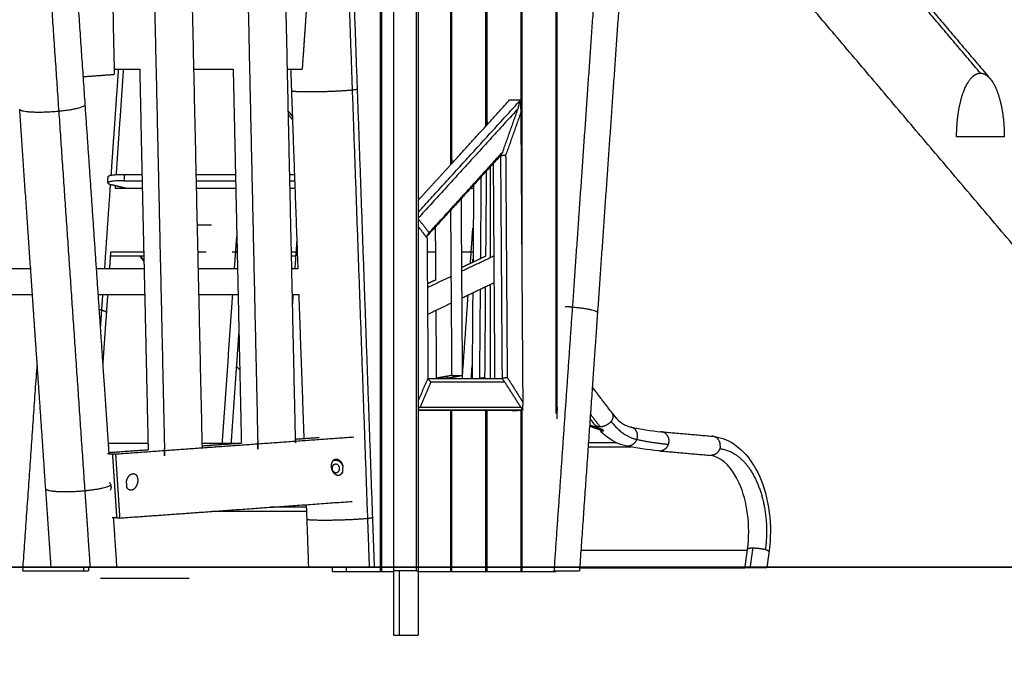
# Model space of a CAD drawing. Units: centimetres. Extents: x 464 to 2781, y 181 to 2061.
# Drawn here: x 2259 to 2412, y 1549 to 1650 of the extents above; entities that cross this region are included whole.
import ezdxf

# ---------------------------------------------------------------- set-up
doc = ezdxf.new("R2010")
doc.units = ezdxf.units.CM
for name, color, linetype, true_color in [('Make2D$Sichtbar$Kurven', 7, 'Continuous', 0x000000), ('Make2D$Sichtbar$Tangenten', 7, 'Continuous', 0x000000), ('Standard', 7, 'Continuous', 0x000000)]:
    doc.layers.add(name, color=color, linetype=linetype, true_color=true_color)
doc.styles.add('Arial Standard', font='txt')
doc.dimstyles.new('Spiel-Bau Datenblätter', dxfattribs={"dimscale": 20, "dimtxt": 0.25, "dimasz": 0.25, "dimexe": 0, "dimexo": 0, "dimgap": 1, "dimtad": 0, "dimtih": 1, "dimtoh": 1, "dimdec": 0, "dimlfac": 1, "dimzin": 1, "dimdsep": 46, "dimtxsty": 'Arial Standard', "dimcen": 3, "dimdle": 2.77556e-17, "dimadec": 0, "dimazin": 1, "dimtfac": 1, "dimtdec": 4, "dimtix": 1, "dimtofl": 0, "dimtmove": 1, "dimatfit": 3, "dimldrblk": 'DOT', "dimfxl": 1, "dimtolj": 1, "dimtzin": 1, "dimarcsym": 0})

# ---------------------------------------------------------------- blocks, each defined once
blk = doc.blocks.new('*D4')
at = {"layer": 'Defpoints', "color": 0}
for p in [(2171.43, 2058.73), (2627.45, 1564.86), (2711.76, 1564.86)]:
    blk.add_point(p, dxfattribs=at)
at = {"layer": 'Standard', "color": 0, "lineweight": -2}
for p, q in [((2171.43, 2058.73), (2711.76, 2058.73)), ((2711.76, 2033.73), (2711.76, 1924.56)), ((2711.76, 1589.86), (2711.76, 1699.04)), ((2627.45, 1564.86), (2711.76, 1564.86))]:
    blk.add_line(p, q, dxfattribs=at)
at = {"layer": 'Standard', "color": 0}
for points in [[(2715.93, 2033.73), (2707.59, 2033.73), (2711.76, 2058.73)], [(2707.59, 1589.86), (2715.93, 1589.86), (2711.76, 1564.86)]]:
    blk.add_solid(points, dxfattribs=at)
at = {"layer": 'Standard', "color": 0, "insert": (2711.76, 1811.8), "char_height": 25, "attachment_point": 5, "style": 'Arial Standard'}
blk.add_mtext('\\A1;494 cm', dxfattribs=at)
blk = doc.blocks.new('*D6')
at = {"layer": 'Defpoints', "color": 0}
for p in [(991.01, 1764.61), (1664, 1564.86), (2669.01, 1564.86)]:
    blk.add_point(p, dxfattribs=at)
at = {"layer": 'Standard', "color": 0, "lineweight": -2}
for p, q in [((2669.01, 1789.61), (2669.01, 1814.61)), ((991.01, 1764.61), (2669.01, 1764.61)), ((1664, 1564.86), (2669.01, 1564.86)), ((2669.01, 1539.86), (2669.01, 1514.86))]:
    blk.add_line(p, q, dxfattribs=at)
at = {"layer": 'Standard', "color": 0}
for points in [[(2664.85, 1789.61), (2673.18, 1789.61), (2669.01, 1764.61)], [(2673.18, 1539.86), (2664.85, 1539.86), (2669.01, 1564.86)]]:
    blk.add_solid(points, dxfattribs=at)
at = {"layer": 'Standard', "color": 0, "insert": (2669.01, 1359.28), "char_height": 25, "attachment_point": 5, "rotation": 90, "style": 'Arial Standard'}
blk.add_mtext('\\A1;200 cm', dxfattribs=at)

msp = doc.modelspace()

# ---------------------------------------------------------------- linework, layer by layer
at = {"layer": 'Make2D$Sichtbar$Kurven'}
for points, degree, knots in [([(2314.64, 1564.15), (2314.64, 1700.4), (2314.64, 1836.66), (2314.64, 1836.78), (2314.64, 1836.91)], 2, [0, 0, 0, 66.624021, 66.624021, 66.685893, 66.685893, 66.685893]), ([(2314.8, 1564.15), (2314.8, 1700.38), (2314.8, 1836.61), (2314.8, 1836.62), (2314.8, 1836.64)], 2, [0, 0, 0, 66.613713, 66.613713, 66.618994, 66.618994, 66.618994]), ([(2291.78, 1755.91), (2293.66, 1670.02), (2295.54, 1584.12), (2295.54, 1584.07), (2295.54, 1584.02)], 2, [-165.955661, -165.955661, -165.955661, -99.600932, -99.600932, -99.562258, -99.562258, -99.562258]), ([(2277.22, 1754.87), (2279.14, 1668.98), (2281.05, 1583.08), (2281.05, 1583.03), (2281.05, 1582.98)], 2, [-117.656236, -117.656236, -117.656236, -18.973225, -18.973225, -18.915708, -18.915708, -18.915708]), ([(2331.01, 1633.44), (2331.01, 1633.68), (2331.01, 1633.92), (2331.01, 1672.12), (2331.01, 1710.31), (2331.01, 1715.36), (2331.01, 1720.41)], 2, [16.940043, 16.940043, 16.940043, 17.057085, 17.057085, 35.734629, 35.734629, 38.203546, 38.203546, 38.203546]), ([(2331.17, 1633.62), (2331.17, 1633.85), (2331.17, 1634.09), (2331.17, 1672.18), (2331.17, 1710.27), (2331.17, 1715.32), (2331.17, 1720.37)], 2, [16.983298, 16.983298, 16.983298, 17.099433, 17.099433, 35.724321, 35.724321, 38.193237, 38.193237, 38.193237]), ([(2336.47, 1634.76), (2336.47, 1671.81), (2336.47, 1708.87), (2336.47, 1713.91), (2336.47, 1718.96)], 2, [17.263375, 17.263375, 17.263375, 35.380714, 35.380714, 37.849631, 37.849631, 37.849631]), ([(2336.63, 1613.16), (2336.63, 1660.99), (2336.63, 1708.82), (2336.63, 1713.87), (2336.63, 1718.92)], 2, [11.982906, 11.982906, 11.982906, 35.370406, 35.370406, 37.839322, 37.839322, 37.839322]), ([(2325.56, 1627.45), (2325.56, 1627.71), (2325.56, 1627.97), (2325.56, 1664.9), (2325.56, 1701.82)], 2, [15.475046, 15.475046, 15.475046, 15.603125, 15.603125, 33.658067, 33.658067, 33.658067]), ([(2325.72, 1627.63), (2325.72, 1627.89), (2325.72, 1628.15), (2325.72, 1664.98), (2325.72, 1701.82)], 2, [15.518648, 15.518648, 15.518648, 15.645474, 15.645474, 33.657864, 33.657864, 33.657864]), ([(2342.09, 1587.89), (2342.09, 1588.79), (2342.09, 1589.69), (2342.09, 1644.08), (2342.09, 1698.47)], 2, [5.804402, 5.804402, 5.804402, 6.243683, 6.243683, 32.839788, 32.839788, 32.839788]), ([(2301.42, 1584.44), (2301.42, 1584.49), (2301.42, 1584.54), (2300.64, 1619.89), (2299.87, 1655.25)], 2, [99.55039, 99.55039, 99.55039, 99.589064, 99.589064, 126.898285, 126.898285, 126.898285]), ([(2404.15, 1631.75), (2404.15, 1633.3), (2404.26, 1634.86), (2404.49, 1636.33), (2405.15, 1638.96), (2406.14, 1640.73), (2406.69, 1641.34), (2407.27, 1641.65), (2407.86, 1641.65)], 5, [4.712389, 4.712389, 4.712389, 4.712389, 4.712389, 4.712389, 5.497787, 5.497787, 5.497787, 6.283185, 6.283185, 6.283185, 6.283185, 6.283185, 6.283185]), ([(2409.35, 1640.8), (2409.61, 1640.51), (2409.85, 1640.15), (2410.07, 1639.73), (2410.73, 1638.27), (2411.22, 1636.33), (2411.45, 1634.86), (2411.56, 1633.3), (2411.56, 1631.75)], 5, [0.416055, 0.416055, 0.416055, 0.416055, 0.416055, 0.416055, 0.785398, 0.785398, 0.785398, 1.570796, 1.570796, 1.570796, 1.570796, 1.570796, 1.570796]), ([(2350.66, 1588.71), (2351.5, 1587.6), (2352.37, 1586.99), (2353.16, 1586.72), (2353.29, 1586.67), (2353.41, 1586.64), (2353.53, 1586.61)], 3, [0, 0, 0, 0, 6.243311, 6.243311, 6.243311, 7.256583, 7.256583, 7.256583, 7.256583]), ([(2348.9, 1585.86), (2348.9, 1585.87), (2348.89, 1585.87), (2348.87, 1585.9), (2348.86, 1585.92), (2348.88, 1585.95), (2348.89, 1585.96), (2348.91, 1585.98), (2348.93, 1585.99), (2348.99, 1586.01), (2349.04, 1586.01), (2349.11, 1586.02), (2349.14, 1586.02), (2349.2, 1586.03), (2349.23, 1586.03), (2349.27, 1586.03)], 3, [0.8080701, 0.8080701, 0.8080701, 0.8080701, 0.8224648, 0.8224648, 0.879598, 0.879598, 0.9083522, 0.9083522, 0.9371064, 0.9371064, 0.9700423, 0.9700423, 0.9850212, 0.9850212, 0.9999975, 0.9999975, 0.9999975, 0.9999975]), ([(2352.73, 1583.71), (2352.46, 1583.77), (2352.19, 1583.84), (2351.93, 1583.93), (2350.82, 1584.32), (2349.79, 1584.99), (2348.87, 1585.89)], 3, [0, 0, 0, 0, 1.249002, 1.249002, 1.249002, 6.622941, 6.622941, 6.622941, 6.622941]), ([(2286.93, 1583.4), (2286.93, 1583.45), (2286.93, 1583.5), (2286.93, 1583.79), (2286.92, 1584.08)], 2, [18.9044711, 18.9044711, 18.9044711, 18.9619877, 18.9619877, 19.2897865, 19.2897865, 19.2897865]), ([(2366.17, 1585.2), (2366.72, 1585.15), (2367.28, 1585.03), (2367.81, 1584.84), (2370.17, 1584.03), (2372.17, 1581.93), (2373.5, 1578.99), (2374.24, 1577.34), (2374.77, 1575.43), (2375.03, 1573.36), (2375.29, 1571.35), (2375.28, 1569.27), (2375, 1567.26)], 3, [0, 0, 0, 0, 2.557051, 2.557051, 2.557051, 14.128389, 14.128389, 14.128389, 20.4964, 20.4964, 20.4964, 26.715277, 26.715277, 26.715277, 26.715277]), ([(2308.44, 1579.24), (2308.31, 1579.14), (2308.17, 1579.08), (2308, 1579.07), (2307.59, 1579.18), (2307.23, 1579.59), (2307.06, 1579.93), (2306.94, 1580.53), (2307.05, 1581.06), (2307.13, 1581.25), (2307.23, 1581.4), (2307.36, 1581.5)], 5, [0.88686, 0.88686, 0.88686, 0.88686, 0.88686, 0.88686, 1.767301, 1.767301, 1.767301, 3.141593, 3.141593, 3.141593, 4.028452, 4.028452, 4.028452, 4.028452, 4.028452, 4.028452]), ([(2307.36, 1581.5), (2307.43, 1581.56), (2307.51, 1581.6), (2307.59, 1581.63), (2307.91, 1581.68), (2308.26, 1581.51), (2308.49, 1581.27), (2308.66, 1580.95), (2308.75, 1580.6)], 5, [4.028452, 4.028452, 4.028452, 4.028452, 4.028452, 4.028452, 4.515884, 4.515884, 4.515884, 5.890175, 5.890175, 5.890175, 5.890175, 5.890175, 5.890175]), ([(2371.66, 1567.62), (2372.16, 1571.3), (2371.62, 1575.09), (2370.37, 1577.88), (2369.26, 1580.33), (2367.81, 1581.64), (2366.58, 1582.06), (2366.37, 1582.14), (2366.16, 1582.19), (2365.95, 1582.21)], 3, [0, 0, 0, 0, 11.521451, 11.521451, 11.521451, 21.383415, 21.383415, 21.383415, 23.116143, 23.116143, 23.116143, 23.116143]), ([(2276.08, 1579.37), (2276.08, 1579.37), (2276.09, 1579.37), (2276.09, 1579.37), (2276.34, 1579.41), (2276.58, 1579.33), (2276.76, 1579.12), (2276.97, 1578.51), (2276.85, 1577.76), (2276.7, 1577.4), (2276.43, 1577.05), (2276.13, 1576.87), (2276.06, 1576.84), (2275.99, 1576.81), (2275.92, 1576.8)], 5, [1.749856, 1.749856, 1.749856, 1.749856, 1.749856, 1.749856, 1.767301, 1.767301, 1.767301, 3.141593, 3.141593, 3.141593, 4.515884, 4.515884, 4.515884, 4.891443, 4.891443, 4.891443, 4.891443, 4.891443, 4.891443]), ([(2272.51, 1577.98), (2272.53, 1577.96), (2272.55, 1577.94), (2272.6, 1577.87), (2272.63, 1577.82), (2272.67, 1577.69), (2272.69, 1577.62), (2272.72, 1577.51), (2272.73, 1577.46), (2272.73, 1577.41)], 3, [0.8295356, 0.8295356, 0.8295356, 0.8295356, 0.8560493, 0.8560493, 0.909617, 0.909617, 0.9634574, 0.9634574, 1, 1, 1, 1]), ([(2272.73, 1577.41), (2272.74, 1577.34), (2272.74, 1577.26), (2272.73, 1577.13), (2272.72, 1577.07), (2272.69, 1576.96), (2272.67, 1576.91), (2272.63, 1576.85), (2272.61, 1576.83), (2272.59, 1576.82)], 3, [0, 0, 0, 0, 0.0533304, 0.0533304, 0.106652, 0.106652, 0.1602253, 0.1602253, 0.1884736, 0.1884736, 0.1884736, 0.1884736]), ([(2746.57, 1564.86), (2746.57, 1564.86), (2695.99, 1564.86), (2573.02, 1564.86), (2456.14, 1564.86), (2314.51, 1564.86), (2192.88, 1564.86), (2094.8, 1564.86), (1915.8, 1564.86), (1679.28, 1564.86), (1584.34, 1564.86), (1574.26, 1564.86), (1574.15, 1564.86)], 3, [1368.686637, 1368.686637, 1368.686637, 1368.686637, 1583.124746, 1718.180286, 1772.180286, 1934.180286, 2122.66936, 2224.359015, 2374.017955, 2613.995976, 2967.911216, 3055.918218, 3055.918218, 3055.918218, 3055.918218]), ([(2372.04, 1564.73), (2371.61, 1564.73), (2371.34, 1564.73), (2371.27, 1564.73), (2371.26, 1564.73), (2371.26, 1564.73), (2371.26, 1564.73)], 3, [0, 0, 0, 0, 1.51566, 1.51566, 1.51566, 1.749427, 1.749427, 1.749427, 1.749427]), ([(2374.65, 1564.73), (2374.65, 1564.73), (2374.56, 1564.73), (2374.38, 1564.73), (2374.14, 1564.73), (2373.77, 1564.73), (2372.89, 1564.73), (2372.42, 1564.73), (2372.04, 1564.73)], 3, [1.741644, 1.741644, 1.741644, 1.741644, 2.751261, 2.751261, 2.751261, 4.123696, 4.123696, 5.502522, 5.502522, 5.502522, 5.502522])]:
    msp.add_open_spline(points, degree=degree, knots=knots, dxfattribs=at)
for points, degree in [([(2316.69, 1564.25), (2316.69, 1696.75), (2316.69, 1829.25)], 2), ([(2320.49, 1829.25), (2320.49, 1696.75), (2320.49, 1564.25)], 2), ([(2273.3, 1641.46), (2272.22, 1689.72), (2271.15, 1737.98)], 2), ([(2308.61, 1705.77), (2309.8, 1672.46), (2310.99, 1639.16)], 2), ([(2341.93, 1588.75), (2341.93, 1643.71), (2341.93, 1698.66)], 2), ([(2264.63, 1695.73), (2266.66, 1666.23), (2268.68, 1636.72)], 2), ([(2451.68, 1569.25), (2402.8, 1626.88), (2353.93, 1684.52)], 2), ([(2286.92, 1584.08), (2285.91, 1629.37), (2284.9, 1674.66)], 2), ([(2393.71, 1659.25), (2401.53, 1650.02), (2409.35, 1640.8)], 2), ([(2351.8, 1654), (2350.07, 1629.21), (2348.34, 1604.43)], 2), ([(2303.13, 1652.25), (2302.79, 1647.25), (2302.44, 1642.25)], 2), ([(2273.28, 1642.25), (2275.24, 1642.25), (2277.19, 1642.25)], 2), ([(2274.65, 1642.25), (2274.08, 1634.05), (2273.51, 1625.86)], 2), ([(2277.19, 1642.25), (2277.52, 1627.31), (2277.85, 1612.38)], 2), ([(2285.62, 1642.25), (2288.67, 1642.25), (2291.72, 1642.25)], 2), ([(2291.72, 1642.25), (2292.23, 1618.91), (2292.74, 1595.57)], 2), ([(2300.16, 1642.25), (2301.3, 1642.25), (2302.44, 1642.25)], 2), ([(2300.83, 1638.87), (2300.77, 1640.56), (2300.71, 1642.25)], 2), ([(2268.39, 1641.09), (2270.84, 1641.28), (2273.3, 1641.46)], 2), ([(2407.86, 1641.65), (2408.16, 1641.65), (2408.47, 1641.56), (2408.78, 1641.39), (2409.07, 1641.13), (2409.35, 1640.8)], 5), ([(2300.83, 1638.86), (2300.83, 1638.87), (2300.83, 1638.87)], 2), ([(2301.82, 1611.25), (2301.32, 1625.06), (2300.83, 1638.86)], 2), ([(2310.99, 1639.16), (2312.17, 1605.85), (2313.36, 1572.55)], 2), ([(2310.99, 1639.16), (2310.99, 1639.16), (2310.99, 1639.16)], 2), ([(2320.5, 1620.03), (2328.41, 1628.71), (2336.32, 1637.39)], 2), ([(2325.72, 1627.62), (2330.2, 1632.55), (2334.69, 1637.47)], 2), ([(2334.69, 1637.47), (2335.5, 1637.48), (2336.32, 1637.49)], 2), ([(2336.01, 1636.14), (2336.16, 1636.77), (2336.32, 1637.39)], 2), ([(2336.32, 1637.39), (2336.32, 1637.44), (2336.32, 1637.49)], 2), ([(2336.32, 1637.49), (2336.36, 1637.39), (2336.41, 1637.29)], 2), ([(2260.25, 1611.25), (2259.39, 1623.64), (2258.54, 1636.03)], 2), ([(2268.68, 1636.72), (2270.07, 1616.54), (2271.45, 1596.36)], 2), ([(2336.01, 1636.14), (2328.25, 1627.62), (2320.49, 1619.11)], 2), ([(2333.61, 1629.38), (2334.81, 1632.76), (2336.01, 1636.14)], 2), ([(2336.47, 1635.64), (2336.44, 1636.47), (2336.41, 1637.29)], 2), ([(2336.47, 1635.64), (2335.27, 1632.26), (2334.07, 1628.88)], 2), ([(2336.78, 1590.43), (2336.62, 1613.04), (2336.47, 1635.64)], 2), ([(2411.57, 1631.75), (2410.17, 1631.75), (2408.64, 1631.75), (2407.07, 1631.75), (2405.54, 1631.75), (2404.15, 1631.75)], 5), ([(2333.27, 1628.83), (2327.51, 1622.52), (2321.76, 1616.21)], 2), ([(2322.16, 1616.81), (2327.89, 1623.1), (2333.61, 1629.38)], 2), ([(2333.61, 1629.38), (2333.44, 1629.11), (2333.27, 1628.83)], 2), ([(2333.32, 1628.78), (2333.3, 1628.82), (2333.28, 1628.86)], 2), ([(2334.07, 1628.88), (2333.69, 1628.83), (2333.32, 1628.78)], 2), ([(2333.56, 1594.25), (2333.44, 1611.52), (2333.32, 1628.78)], 2), ([(2333.52, 1629.24), (2333.52, 1629.26), (2333.52, 1629.28)], 2), ([(2334.07, 1628.88), (2334.19, 1611.61), (2334.31, 1594.33)], 2), ([(2320.49, 1621.89), (2323.03, 1624.67), (2325.56, 1627.45)], 2), ([(2325.56, 1627.45), (2325.64, 1627.54), (2325.72, 1627.62)], 2), ([(2331.66, 1627.07), (2331.66, 1620), (2331.66, 1612.92)], 2), ([(2332.13, 1627.58), (2332.24, 1610.89), (2332.36, 1594.19)], 2), ([(2272.22, 1624.59), (2272.25, 1625.09), (2272.29, 1625.58)], 2), ([(2274.82, 1625.9), (2276.19, 1625.9), (2277.55, 1625.9)], 2), ([(2285.99, 1625.9), (2289.04, 1625.9), (2292.08, 1625.9)], 2), ([(2300.51, 1625.9), (2300.9, 1625.9), (2301.29, 1625.9)], 2), ([(2330.19, 1612.82), (2330.24, 1619.19), (2330.29, 1625.57)], 2), ([(2331.06, 1626.41), (2331, 1619.79), (2330.95, 1613.18)], 2), ([(2275.04, 1623.73), (2273.99, 1623.99), (2272.94, 1624.26)], 2), ([(2273.39, 1624.14), (2273.38, 1623.94), (2273.36, 1623.73)], 2), ([(2277.6, 1623.73), (2275.48, 1623.73), (2273.36, 1623.73)], 2), ([(2274.75, 1624.91), (2276.16, 1624.91), (2277.57, 1624.91)], 2), ([(2286.01, 1624.91), (2289.06, 1624.91), (2292.1, 1624.91)], 2), ([(2292.13, 1623.73), (2289.08, 1623.73), (2286.03, 1623.73)], 2), ([(2300.54, 1624.91), (2300.93, 1624.91), (2301.33, 1624.91)], 2), ([(2301.37, 1623.73), (2300.97, 1623.73), (2300.56, 1623.73)], 2), ([(2329.08, 1623.73), (2328.85, 1623.73), (2328.62, 1623.73)], 2), ([(2329.09, 1624.24), (2329.04, 1618.24), (2328.99, 1612.25)], 2), ([(2327.13, 1622.1), (2327.23, 1608.37), (2327.32, 1594.65)], 2), ([(2320.49, 1619.01), (2321.33, 1617.91), (2322.16, 1616.81)], 2), ([(2325.73, 1594.65), (2325.64, 1607.51), (2325.55, 1620.37)], 2), ([(2286.16, 1618.08), (2287.25, 1618.08), (2288.33, 1618.08)], 2), ([(2321.9, 1615.94), (2321.2, 1616.88), (2320.49, 1617.81)], 2), ([(2322.97, 1617.53), (2323.08, 1617.53), (2323.18, 1617.53)], 2), ([(2323.23, 1609.51), (2323.2, 1613.63), (2323.18, 1617.76)], 2), ([(2328.59, 1612.05), (2328.78, 1614.79), (2328.97, 1617.53)], 2), ([(2291.93, 1611.25), (2292.11, 1613.78), (2292.29, 1616.31)], 2), ([(2321.19, 1616.88), (2321.19, 1616.88), (2321.2, 1616.89)], 2), ([(2321.72, 1616.19), (2321.46, 1616.53), (2321.19, 1616.88)], 2), ([(2321.76, 1616.21), (2321.74, 1616.2), (2321.72, 1616.19)], 2), ([(2321.76, 1616.21), (2321.96, 1616.51), (2322.16, 1616.81)], 2), ([(2322.05, 1594.33), (2321.98, 1605.14), (2321.9, 1615.94)], 2), ([(2301.35, 1611.25), (2301.5, 1613.46), (2301.66, 1615.67)], 2), ([(2272.62, 1613.17), (2272.56, 1612.21), (2272.49, 1611.25)], 2), ([(2272.67, 1613.82), (2272.65, 1613.49), (2272.62, 1613.17)], 2), ([(2277.25, 1613.17), (2274.94, 1613.17), (2272.62, 1613.17)], 2), ([(2277.82, 1613.82), (2275.25, 1613.82), (2272.67, 1613.82)], 2), ([(2277.84, 1613.17), (2277.55, 1613.17), (2277.25, 1613.17)], 2), ([(2277.85, 1612.38), (2277.55, 1612.77), (2277.25, 1613.17)], 2), ([(2287.52, 1613.82), (2286.89, 1613.82), (2286.26, 1613.82)], 2), ([(2292.34, 1613.82), (2291.97, 1613.82), (2291.59, 1613.82)], 2), ([(2301.72, 1613.82), (2301.25, 1613.82), (2300.78, 1613.82)], 2), ([(2301.48, 1613.17), (2301.14, 1613.17), (2300.79, 1613.17)], 2), ([(2323.2, 1613.82), (2322.56, 1613.82), (2321.92, 1613.82)], 2), ([(2329, 1613.82), (2328.1, 1613.82), (2327.19, 1613.82)], 2), ([(2332.23, 1613.19), (2329.72, 1612), (2327.21, 1610.81)], 2), ([(2330.93, 1613.17), (2329.97, 1612.71), (2329, 1612.25)], 2), ([(2277.85, 1612.38), (2277.87, 1611.81), (2277.88, 1611.25)], 2), ([(2328.99, 1612.25), (2328.1, 1611.82), (2327.21, 1611.4)], 2), ([(2328.97, 1612.23), (2328.97, 1612.48), (2328.97, 1612.73)], 2), ([(2328.97, 1612.73), (2328.98, 1612.73), (2329, 1612.73)], 2), ([(2329, 1612.25), (2329, 1612.25), (2328.99, 1612.25)], 2), ([(2329, 1612.73), (2329, 1612.49), (2329, 1612.25)], 2), ([(2239.89, 1611.25), (2250.07, 1611.25), (2260.25, 1611.25)], 2), ([(2260.52, 1607.25), (2260.38, 1609.25), (2260.25, 1611.25)], 2), ([(2270.43, 1611.25), (2271.46, 1611.25), (2272.49, 1611.25)], 2), ([(2272.49, 1611.25), (2275.19, 1611.25), (2277.88, 1611.25)], 2), ([(2277.88, 1611.25), (2277.92, 1609.25), (2277.97, 1607.25)], 2), ([(2286.32, 1611.25), (2289.36, 1611.25), (2292.4, 1611.25)], 2), ([(2325.63, 1610.05), (2323.79, 1609.18), (2321.96, 1608.31)], 2), ([(2323.24, 1609.51), (2322.59, 1609.2), (2321.95, 1608.9)], 2), ([(2327.24, 1606.68), (2329.75, 1607.88), (2332.26, 1609.07)], 2), ([(2330.91, 1608.43), (2330.86, 1601.37), (2330.8, 1594.32)], 2), ([(2331.66, 1608.78), (2331.66, 1601.48), (2331.66, 1594.19)], 2), ([(2239.32, 1607.25), (2249.92, 1607.25), (2260.52, 1607.25)], 2), ([(2261.27, 1596.36), (2260.89, 1601.81), (2260.52, 1607.25)], 2), ([(2270.7, 1607.25), (2271.46, 1607.25), (2272.22, 1607.25)], 2), ([(2272.21, 1607.25), (2272.11, 1605.84), (2272.01, 1604.43)], 2), ([(2272.22, 1607.25), (2275.09, 1607.25), (2277.97, 1607.25)], 2), ([(2277.97, 1607.25), (2278.23, 1595.66), (2278.48, 1584.08)], 2), ([(2286.4, 1607.25), (2289.45, 1607.25), (2292.49, 1607.25)], 2), ([(2290.03, 1583.93), (2290.84, 1595.59), (2291.66, 1607.25)], 2), ([(2300.96, 1605.61), (2301.01, 1606.43), (2301.07, 1607.25)], 2), ([(2302.76, 1584.84), (2302.36, 1596.05), (2301.96, 1607.25)], 2), ([(2327.34, 1594.19), (2327.79, 1600.67), (2328.24, 1607.16)], 2), ([(2328.95, 1607.5), (2328.9, 1600.85), (2328.85, 1594.2)], 2), ([(2330.05, 1594.25), (2330.1, 1601.16), (2330.16, 1608.07)], 2), ([(2321.98, 1604.18), (2323.82, 1605.05), (2325.66, 1605.93)], 2), ([(2272.01, 1604.43), (2271.73, 1600.39), (2271.45, 1596.36)], 2), ([(2323.34, 1594.23), (2323.3, 1599.51), (2323.27, 1604.79)], 2), ([(2348.34, 1604.43), (2347.93, 1598.61), (2347.53, 1592.8)], 2), ([(2292.26, 1595.98), (2292.44, 1598.56), (2292.62, 1601.14)], 2), ([(2259.03, 1564.25), (2260.15, 1580.31), (2261.27, 1596.36)], 2), ([(2262.59, 1577.02), (2261.93, 1586.69), (2261.27, 1596.36)], 2), ([(2271.45, 1596.36), (2271.87, 1590.22), (2272.29, 1584.08)], 2), ([(2328.73, 1594.19), (2328.8, 1595.16), (2328.86, 1596.13)], 2), ([(2291.43, 1584.03), (2291.84, 1590.01), (2292.26, 1595.98)], 2), ([(2292.74, 1595.57), (2292.87, 1589.86), (2292.99, 1584.14)], 2), ([(2325.73, 1594.65), (2324.54, 1594.44), (2323.34, 1594.23)], 2), ([(2324.93, 1594.23), (2326.13, 1594.44), (2327.32, 1594.65)], 2), ([(2324.93, 1594.5), (2324.93, 1594.36), (2324.93, 1594.23)], 2), ([(2325.73, 1594.65), (2326.53, 1594.65), (2327.32, 1594.65)], 2), ([(2320.49, 1590.68), (2321.27, 1592.5), (2322.05, 1594.33)], 2), ([(2322.43, 1593.62), (2321.6, 1591.68), (2320.77, 1589.73)], 2), ([(2321.97, 1594.14), (2322.2, 1593.88), (2322.43, 1593.62)], 2), ([(2321.99, 1594.19), (2327.75, 1594.19), (2333.51, 1594.19)], 2), ([(2333.94, 1593.62), (2328.19, 1593.62), (2322.43, 1593.62)], 2), ([(2323.34, 1594.23), (2324.13, 1594.23), (2324.93, 1594.23)], 2), ([(2323.35, 1594.18), (2324.45, 1594.18), (2325.56, 1594.19)], 2), ([(2328.81, 1594.18), (2329.68, 1594.18), (2330.55, 1594.19)], 2), ([(2330.01, 1594.19), (2330.03, 1594.22), (2330.05, 1594.25)], 2), ([(2330.05, 1594.25), (2330.43, 1594.28), (2330.8, 1594.32)], 2), ([(2330.89, 1594.18), (2330.72, 1594.18), (2330.55, 1594.18)], 2), ([(2330.8, 1594.32), (2330.84, 1594.25), (2330.89, 1594.18)], 2), ([(2331.18, 1594.19), (2331.18, 1594.19), (2331.17, 1594.19)], 2), ([(2332.36, 1594.19), (2332.36, 1594.18), (2332.36, 1594.18)], 2), ([(2332.36, 1594.18), (2332.94, 1594.18), (2333.51, 1594.19)], 2), ([(2333.51, 1594.19), (2333.52, 1594.19), (2333.52, 1594.19)], 2), ([(2333.52, 1594.19), (2333.54, 1594.22), (2333.56, 1594.25)], 2), ([(2333.94, 1593.62), (2333.73, 1593.91), (2333.52, 1594.19)], 2), ([(2333.56, 1594.25), (2333.93, 1594.29), (2334.31, 1594.33)], 2), ([(2336.41, 1589.73), (2335.18, 1591.68), (2333.94, 1593.62)], 2), ([(2334.31, 1594.33), (2335.55, 1592.38), (2336.78, 1590.43)], 2), ([(2347.53, 1592.8), (2346.55, 1578.76), (2345.57, 1564.73)], 2), ([(2347.53, 1592.8), (2349.09, 1590.75), (2350.66, 1588.71)], 2), ([(2336.74, 1589.36), (2336.76, 1589.9), (2336.78, 1590.43)], 2), ([(2320.49, 1589.57), (2320.63, 1589.65), (2320.77, 1589.73)], 2), ([(2335.02, 1589.21), (2327.76, 1589.21), (2320.49, 1589.21)], 2), ([(2336.67, 1589.23), (2328.59, 1589.23), (2320.5, 1589.23)], 2), ([(2320.77, 1589.73), (2328.59, 1589.73), (2336.41, 1589.73)], 2), ([(2325.56, 1573.51), (2325.56, 1581.36), (2325.56, 1589.21)], 2), ([(2325.72, 1573.51), (2325.72, 1581.36), (2325.72, 1589.21)], 2), ([(2331.01, 1564.15), (2331.01, 1576.68), (2331.01, 1589.21)], 2), ([(2331.17, 1564.15), (2331.17, 1576.68), (2331.17, 1589.21)], 2), ([(2335.02, 1589.23), (2335.02, 1589.22), (2335.02, 1589.21)], 2), ([(2335.02, 1589.21), (2335.83, 1589.22), (2336.64, 1589.23)], 2), ([(2336.41, 1589.73), (2336.54, 1589.48), (2336.67, 1589.23)], 2), ([(2336.47, 1564.15), (2336.47, 1576.69), (2336.47, 1589.23)], 2), ([(2336.63, 1564.15), (2336.63, 1576.69), (2336.63, 1589.23)], 2), ([(2336.74, 1589.36), (2336.7, 1589.29), (2336.66, 1589.23)], 2), ([(2347.87, 1587.03), (2347.53, 1587.48), (2347.19, 1587.93)], 2), ([(2348.26, 1586.55), (2348.13, 1586.7), (2348, 1586.86), (2347.87, 1587.03)], 3), ([(2347.88, 1587.03), (2348.01, 1586.86), (2348.15, 1586.69), (2348.3, 1586.54)], 3), ([(2353.53, 1586.61), (2355.09, 1586.27), (2356.64, 1586.03), (2358.2, 1585.9)], 3), ([(2358.2, 1585.9), (2362.18, 1585.55), (2366.17, 1585.2)], 2), ([(2272.29, 1584.08), (2272.35, 1583.28), (2272.4, 1582.48)], 2), ([(2278.48, 1584.08), (2275.39, 1584.08), (2272.3, 1584.08)], 2), ([(2273.43, 1582.44), (2291.96, 1583.76), (2310.49, 1585.09)], 2), ([(2278.48, 1584.08), (2278.5, 1583.59), (2278.51, 1583.1)], 2), ([(2291.43, 1584.08), (2289.18, 1584.08), (2286.92, 1584.08)], 2), ([(2286.92, 1584.08), (2286.92, 1584.08), (2286.92, 1584.08)], 2), ([(2286.93, 1583.71), (2289.49, 1583.89), (2292.06, 1584.08)], 2), ([(2292.06, 1584.08), (2291.74, 1584.08), (2291.43, 1584.08)], 2), ([(2292.06, 1584.08), (2292.52, 1584.11), (2292.99, 1584.14)], 2), ([(2301.41, 1584.75), (2303.25, 1584.88), (2305.1, 1585.01)], 2), ([(2325.72, 1584.08), (2325.64, 1584.08), (2325.56, 1584.08)], 2), ([(2272.21, 1582.49), (2272.51, 1582.48), (2272.75, 1582.47), (2272.91, 1582.46), (2273, 1582.44), (2273, 1582.43)], 5), ([(2272.39, 1582.67), (2275.45, 1582.89), (2278.51, 1583.1)], 2), ([(2273, 1582.43), (2273.22, 1582.43), (2273.43, 1582.44)], 2), ([(2273.66, 1572.47), (2273.33, 1577.45), (2273, 1582.43)], 2), ([(2273.43, 1582.44), (2273.76, 1577.46), (2274.08, 1572.48)], 2), ([(2357.87, 1582.92), (2356.15, 1583.07), (2354.44, 1583.34), (2352.73, 1583.71)], 3), ([(2352.73, 1583.71), (2352.73, 1583.71), (2352.73, 1583.71), (2352.73, 1583.71)], 3), ([(2275.15, 1578.2), (2275.22, 1578.55), (2275.37, 1578.89), (2275.59, 1579.16), (2275.84, 1579.33), (2276.08, 1579.37)], 5), ([(2306.98, 1580.45), (2306.99, 1580.45), (2307, 1580.46)], 2), ([(2307.01, 1580.46), (2307.01, 1580.46), (2307.01, 1580.46), (2307.01, 1580.46)], 3), ([(2308.72, 1579.65), (2308.68, 1579.55), (2308.63, 1579.45), (2308.58, 1579.37), (2308.51, 1579.3), (2308.44, 1579.24)], 5), ([(2308.75, 1580.6), (2308.73, 1580.13), (2308.72, 1579.65)], 2), ([(2275.21, 1577.25), (2275.18, 1577.73), (2275.15, 1578.2)], 2), ([(2263.43, 1564.86), (2263.01, 1570.94), (2262.6, 1577.01)], 2), ([(2275.92, 1576.8), (2275.75, 1576.77), (2275.57, 1576.8), (2275.42, 1576.9), (2275.3, 1577.05), (2275.21, 1577.25)], 5), ([(2288.47, 1573.51), (2299.33, 1574.29), (2310.2, 1575.06)], 2), ([(2274.08, 1572.48), (2281.27, 1572.99), (2288.47, 1573.51)], 2), ([(2303.17, 1573.51), (2295.82, 1573.51), (2288.47, 1573.51)], 2), ([(2298.76, 1574.16), (2298.17, 1574.16), (2297.58, 1574.16)], 2), ([(2298.76, 1574.16), (2298.76, 1574.2), (2298.77, 1574.25)], 2), ([(2303.14, 1574.16), (2300.95, 1574.16), (2298.76, 1574.16)], 2), ([(2303.16, 1573.51), (2303.14, 1574.03), (2303.12, 1574.56)], 2), ([(2303.21, 1572.27), (2303.18, 1572.89), (2303.16, 1573.51)], 2), ([(2325.72, 1574.16), (2325.64, 1574.16), (2325.56, 1574.16)], 2), ([(2325.56, 1564.15), (2325.56, 1568.83), (2325.56, 1573.51)], 2), ([(2325.72, 1573.51), (2325.64, 1573.51), (2325.56, 1573.51)], 2), ([(2325.72, 1564.15), (2325.72, 1568.83), (2325.72, 1573.51)], 2), ([(2273.09, 1572.52), (2273.05, 1572.52), (2273.01, 1572.52), (2272.97, 1572.52), (2272.93, 1572.52), (2272.89, 1572.53)], 5), ([(2273.09, 1572.52), (2273.35, 1568.69), (2273.61, 1564.86)], 2), ([(2273.66, 1572.47), (2273.65, 1572.48), (2273.59, 1572.49), (2273.48, 1572.5), (2273.31, 1572.51), (2273.09, 1572.52)], 5), ([(2274.08, 1572.48), (2273.87, 1572.47), (2273.66, 1572.47)], 2), ([(2303.47, 1564.86), (2303.34, 1568.56), (2303.21, 1572.26)], 2), ([(2313.36, 1572.55), (2313.5, 1568.71), (2313.64, 1564.86)], 2), ([(2371.26, 1564.73), (2371.46, 1566.17), (2371.66, 1567.62)], 2), ([(2371.66, 1567.62), (2371.66, 1567.62), (2371.66, 1567.62)], 2), ([(2375, 1567.26), (2374.83, 1565.99), (2374.65, 1564.73)], 2), ([(2259.03, 1564.25), (2259.03, 1564.25), (2259.29, 1564.25), (2259.8, 1564.25), (2260.53, 1564.25), (2261.4, 1564.25)], 5), ([(2261.4, 1564.25), (2262.76, 1564.25), (2264.45, 1564.25), (2266.19, 1564.25), (2267.57, 1564.25), (2268.43, 1564.25)], 5), ([(2268.43, 1564.25), (2268.73, 1564.25), (2268.97, 1564.25), (2269.13, 1564.25), (2269.21, 1564.25), (2269.21, 1564.25)], 5), ([(2269.25, 1564.86), (2269.23, 1564.56), (2269.21, 1564.25)], 2), ([(2307.14, 1564.15), (2307.14, 1564.51), (2307.14, 1564.86)], 2), ([(2307.14, 1564.15), (2308.24, 1564.15), (2309.34, 1564.15)], 2), ([(2309.34, 1564.15), (2309.34, 1564.51), (2309.34, 1564.86)], 2), ([(2309.34, 1564.15), (2311.99, 1564.15), (2314.64, 1564.15)], 2), ([(2314.64, 1564.15), (2314.72, 1564.15), (2314.8, 1564.15)], 2), ([(2314.8, 1564.15), (2315.75, 1564.15), (2316.69, 1564.15)], 2), ([(2316.69, 1564.15), (2316.69, 1564.2), (2316.69, 1564.25)], 2), ([(2316.69, 1554.25), (2316.69, 1559.2), (2316.69, 1564.15)], 2), ([(2320.49, 1564.25), (2320.49, 1564.2), (2320.49, 1564.16)], 2), ([(2320.49, 1564.16), (2320.49, 1559.2), (2320.49, 1554.25)], 2), ([(2320.49, 1564.15), (2323.02, 1564.15), (2325.56, 1564.15)], 2), ([(2325.56, 1564.15), (2325.64, 1564.15), (2325.72, 1564.15)], 2), ([(2325.72, 1564.15), (2328.37, 1564.15), (2331.01, 1564.15)], 2), ([(2331.01, 1564.15), (2331.09, 1564.15), (2331.17, 1564.15)], 2), ([(2331.17, 1564.15), (2333.82, 1564.15), (2336.47, 1564.15)], 2), ([(2334.42, 1564.86), (2334.43, 1564.87), (2334.43, 1564.88)], 2), ([(2336.47, 1564.15), (2336.55, 1564.15), (2336.63, 1564.15)], 2), ([(2336.63, 1564.15), (2339.28, 1564.15), (2341.93, 1564.15)], 2), ([(2341.57, 1564.25), (2341.64, 1564.25), (2341.71, 1564.25), (2341.79, 1564.25), (2341.86, 1564.25), (2341.93, 1564.25)], 5), ([(2341.93, 1564.25), (2343.17, 1564.25), (2344.29, 1564.25), (2345.12, 1564.25), (2345.54, 1564.25), (2345.54, 1564.25)], 5), ([(2341.93, 1564.15), (2341.93, 1564.2), (2341.93, 1564.25)], 2), ([(2345.57, 1564.73), (2345.55, 1564.49), (2345.54, 1564.25)], 2), ([(2345.57, 1564.73), (2358.41, 1564.73), (2371.25, 1564.73)], 2), ([(2271.08, 1563.15), (2275.32, 1563.15), (2279.56, 1563.15)], 2), ([(2279.56, 1563.15), (2282.21, 1563.15), (2284.86, 1563.15)], 2)]:
    msp.add_open_spline(points, degree=degree, dxfattribs=at)
for points, weights in [([(2272.29, 1625.58), (2272.31, 1625.9), (2274.82, 1625.9)], [0.866355944326, 0.810253383828, 1]), ([(2274.75, 1624.91), (2272.24, 1624.91), (2272.22, 1624.59)], [1, 0.810253383828, 0.866355944326]), ([(2272.22, 1624.59), (2272.21, 1624.44), (2272.94, 1624.26)], [0.866355944326, 0.896853397359, 1]), ([(2300.84, 1611.25), (2301.33, 1611.25), (2301.82, 1611.25)], [0.86373714628, 0.855102915956, 0.853789161062]), ([(2300.92, 1607.25), (2301.45, 1607.25), (2301.96, 1607.25)], [0.862346084944, 0.853790872581, 0.853559804747]), ([(2292.26, 1595.98), (2292.5, 1595.78), (2292.74, 1595.57)], [0.986747509761, 0.986642990785, 0.986556269239]), ([(2347.12, 1586.97), (2348.08, 1586.6), (2349.05, 1586.28)], [0.996802117336, 0.998280052688, 1]), ([(2347.11, 1586.79), (2348.18, 1586.38), (2349.27, 1586.03)], [0.996203904111, 0.997950487674, 1]), ([(2349.05, 1586.28), (2349.16, 1586.15), (2349.27, 1586.03)], [1, 0.999886258018, 1]), ([(2307.31, 1580.71), (2307.07, 1580.51), (2307.08, 1580.18)], [0.859546246192, 0.823928512819, 1]), ([(2308.04, 1579.67), (2308.28, 1579.86), (2308.27, 1580.2)], [0.859546246191, 0.823928512822, 1]), ([(2308.44, 1579.24), (2308.62, 1579.42), (2308.72, 1579.65)], [0.903008912381, 0.929771955231, 1]), ([(2320.2, 1564.25), (2320.49, 1564.25), (2320.49, 1564.25)], [1, 0.893835711218, 0.864633642717]), ([(2316.69, 1554.25), (2316.69, 1554.25), (2317.59, 1554.25)], [1, 0.874619707139, 1])]:
    msp.add_rational_spline(points, weights, degree=2, dxfattribs=at)
for points, weights, knots in [([(2308.75, 1580.6), (2308.41, 1581.57), (2307.49, 1581.42), (2307.34, 1581.4), (2307.21, 1581.34)], [1, 0.773059792737, 1, 0.95624580734, 0.929363277911], [0, 0, 0, 1.717864, 1.717864, 2.049069, 2.049069, 2.049069]), ([(2308.27, 1580.2), (2308.25, 1580.84), (2307.66, 1580.84), (2307.47, 1580.83), (2307.31, 1580.71)], [1, 0.707106781187, 1, 0.883178268368, 0.859546246192], [0, 0, 0, 1.021018, 1.021018, 1.428255, 1.428255, 1.428255]), ([(2307.08, 1580.18), (2307.1, 1579.53), (2307.7, 1579.54), (2307.88, 1579.55), (2308.04, 1579.67)], [1, 0.707106781187, 1, 0.883178268365, 0.859546246191], [0, 0, 0, 1.021018, 1.021018, 1.428255, 1.428255, 1.428255]), ([(1954.24, 1564.86), (2051.3, 1564.86), (2154.24, 1564.86), (2365.68, 1564.86), (2530.41, 1564.86)], [0.897359332892, 0.933648532279, 1, 0.872622913511, 0.856036525613], [2613.926277, 2613.926277, 2613.926277, 2827.433388, 2827.433388, 3237.309985, 3237.309985, 3237.309985]), ([(2320.2, 1564.25), (2319.44, 1564.25), (2318.07, 1564.25), (2316.69, 1564.25), (2316.69, 1564.25)], [1, 0.798635510047, 1, 0.798635510047, 1], [0, 0, 0, 2.453933, 2.453933, 4.907866, 4.907866, 4.907866]), ([(2317.59, 1554.25), (2318.53, 1554.25), (2319.51, 1554.25), (2320.49, 1554.25), (2320.49, 1554.25)], [1, 0.861629160442, 1, 0.861629160442, 1], [1.570796, 1.570796, 1.570796, 2.635447, 2.635447, 3.700098, 3.700098, 3.700098])]:
    msp.add_rational_spline(points, weights, degree=2, knots=knots, dxfattribs=at)
at = {"layer": 'Make2D$Sichtbar$Tangenten'}
for points in [[(2320.2, 1564.25), (2320.2, 1696.75), (2320.2, 1829.25)], [(2307.84, 1705.6), (2309.03, 1672.3), (2310.22, 1639)], [(2260.56, 1694.71), (2262.59, 1665.2), (2264.61, 1635.7)], [(2407.86, 1641.65), (2400.39, 1650.45), (2392.93, 1659.25)], [(2347.89, 1654.82), (2346.16, 1630.04), (2344.43, 1605.25)], [(2273.87, 1642.25), (2273.29, 1634.01), (2272.72, 1625.78)], [(2310.22, 1639), (2311.41, 1605.69), (2312.59, 1572.39)], [(2264.61, 1635.7), (2266.64, 1606.19), (2268.66, 1576.69)], [(2300.3, 1635.73), (2300.64, 1635.29), (2300.97, 1634.84)], [(2300.31, 1635.22), (2300.65, 1634.77), (2300.99, 1634.33)], [(2274.82, 1625.9), (2274.79, 1625.4), (2274.75, 1624.91)], [(2272.62, 1624.35), (2272.16, 1617.8), (2271.71, 1611.25)], [(2277.33, 1613.17), (2277.59, 1612.82), (2277.85, 1612.48)], [(2271.43, 1607.25), (2271.34, 1606.01), (2271.25, 1604.78)], [(2300.94, 1606.68), (2300.98, 1606.68), (2301.03, 1606.68)], [(2344.43, 1605.25), (2343, 1584.75), (2341.57, 1564.25)], [(2271.25, 1604.78), (2271.16, 1603.4), (2271.06, 1602.03)], [(2347.24, 1588.63), (2347.98, 1587.66), (2348.72, 1586.69)], [(2346.93, 1584.23), (2349.07, 1584.23), (2351.2, 1584.23)], [(2346.88, 1583.54), (2350.23, 1583.54), (2353.57, 1583.54)], [(2357.99, 1582.92), (2361.97, 1582.57), (2365.95, 1582.22)], [(2268.66, 1576.69), (2269.07, 1570.78), (2269.48, 1564.86)], [(2312.59, 1572.39), (2312.73, 1568.63), (2312.86, 1564.86)], [(2345.76, 1567.48), (2358.7, 1567.48), (2371.64, 1567.48)], [(2372.46, 1567.78), (2372.25, 1566.25), (2372.04, 1564.73)], [(2268.47, 1564.87), (2268.45, 1564.56), (2268.43, 1564.25)], [(2317.59, 1554.25), (2317.59, 1559.25), (2317.59, 1564.25)]]:
    msp.add_open_spline(points, degree=2, dxfattribs=at)
for points, weights in [([(2303.22, 1638.72), (2300.9, 1638.73), (2300.83, 1638.87)], [1, 0.817833550027, 0.86226582863]), ([(2310.22, 1639), (2307.53, 1638.69), (2303.22, 1638.72)], [1, 0.707106781187, 1]), ([(2310.99, 1639.16), (2310.98, 1639.08), (2310.22, 1639)], [0.865057324666, 0.894598635627, 1]), ([(2258.64, 1635.89), (2258.55, 1635.96), (2258.54, 1636.03)], [1, 0.961508720671, 0.933134292736]), ([(2264.61, 1635.7), (2259.65, 1635.21), (2258.64, 1635.89)], [1, 0.707106781187, 1]), ([(2268.68, 1636.72), (2268.7, 1636.1), (2264.61, 1635.7)], [0.932872020924, 0.745776099503, 1]), ([(2344.43, 1605.25), (2343.88, 1605.3), (2343.31, 1605.34)], [1, 0.955584748486, 0.924640034632]), ([(2348.34, 1604.43), (2348.35, 1604.88), (2344.43, 1605.25)], [0.923626433168, 0.752252060415, 1]), ([(2271.25, 1604.78), (2271.08, 1604.82), (2270.87, 1604.87)], [1, 0.973643690697, 0.952030782712]), ([(2272.01, 1604.43), (2272.02, 1604.59), (2271.25, 1604.78)], [0.864927461656, 0.894366306958, 1]), ([(2347.87, 1587.03), (2348.13, 1586.69), (2348.72, 1586.69)], [0.968042574384, 0.91045587996, 1]), ([(2348.72, 1586.69), (2349.76, 1586.69), (2350.46, 1587.5)], [1, 0.809016994375, 1]), ([(2350.46, 1587.5), (2352.23, 1585.19), (2354.45, 1584.7)], [1, 0.964648961565, 1]), ([(2353.02, 1583.68), (2354.05, 1583.68), (2354.45, 1584.7)], [1, 0.809016994375, 1]), ([(2354.45, 1584.7), (2356.91, 1584.17), (2359.38, 1583.95)], [1, 0.999249530209, 1]), ([(2357.99, 1582.92), (2359.03, 1582.92), (2359.38, 1583.95)], [1, 0.809016994375, 1]), ([(2367.43, 1583.71), (2367.47, 1585.08), (2366.17, 1585.2)], [1, 0.724127965666, 0.967935967871]), ([(2352.73, 1583.71), (2352.87, 1583.68), (2353.02, 1583.68)], [0.96274476563, 0.976156250518, 1]), ([(2357.87, 1582.92), (2357.93, 1582.92), (2357.99, 1582.92)], [0.981984129968, 0.990091245846, 1]), ([(2367.34, 1583.25), (2366.99, 1582.22), (2365.95, 1582.22)], [1, 0.809016994375, 1]), ([(2367.43, 1583.71), (2367.42, 1583.48), (2367.34, 1583.25)], [1, 0.987688340595, 1]), ([(2262.69, 1576.88), (2262.6, 1576.95), (2262.6, 1577.02)], [1, 0.962724014263, 0.934936121957]), ([(2268.66, 1576.69), (2263.7, 1576.2), (2262.69, 1576.88)], [1, 0.707106781187, 1]), ([(2272.7, 1577.62), (2272.28, 1577.04), (2268.66, 1576.69)], [0.903008605526, 0.768450226466, 1]), ([(2305.6, 1572.11), (2303.2, 1572.12), (2303.21, 1572.27)], [1, 0.812818589139, 0.864883963942]), ([(2312.59, 1572.39), (2309.91, 1572.09), (2305.6, 1572.11)], [1, 0.707106781187, 1]), ([(2313.36, 1572.55), (2313.36, 1572.47), (2312.59, 1572.39)], [0.864567686104, 0.893715639442, 1]), ([(2372.46, 1567.78), (2371.68, 1567.78), (2371.66, 1567.62)], [1, 0.815370874648, 0.86350858539]), ([(2374.42, 1567.55), (2373.5, 1567.78), (2372.46, 1567.78)], [1, 0.809016994375, 1]), ([(2374.76, 1567.44), (2374.62, 1567.49), (2374.42, 1567.55)], [1, 0.987688340595, 1]), ([(2374.76, 1567.44), (2375.02, 1567.34), (2375, 1567.26)], [1, 0.89054052603, 0.862895007947])]:
    msp.add_rational_spline(points, weights, degree=2, dxfattribs=at)
for points, weights, knots in [([(2350.46, 1587.5), (2350.95, 1588.07), (2350.75, 1588.56), (2350.71, 1588.64), (2350.66, 1588.71)], [1, 0.891006524188, 1, 0.980411790764, 0.967864332145], [0, 0, 0, 1.588075, 1.588075, 1.873483, 1.873483, 1.873483]), ([(2354.45, 1584.7), (2355.01, 1586.11), (2353.68, 1586.57), (2353.61, 1586.59), (2353.53, 1586.61)], [1, 0.707106781187, 1, 0.977736834143, 0.958858168317], [0, 0, 0, 2.646792, 2.646792, 2.847978, 2.847978, 2.847978]), ([(2359.38, 1583.95), (2359.63, 1584.67), (2359.22, 1585.29), (2358.85, 1585.84), (2358.2, 1585.9)], [1, 0.891006524188, 1, 0.900943129669, 0.981938569566], [0, 0, 0, 1.588075, 1.588075, 3.03137, 3.03137, 3.03137]), ([(2367.34, 1583.25), (2370.92, 1582.94), (2373.07, 1578.16), (2375.22, 1573.38), (2374.42, 1567.55)], [1, 0.906307787037, 1, 0.906307787037, 1], [0, 0, 0, 12.635578, 12.635578, 25.271157, 25.271157, 25.271157])]:
    msp.add_rational_spline(points, weights, degree=2, knots=knots, dxfattribs=at)

# ---------------------------------------------------------------- dimensions: what is measured, and where the dimension line sits
at = {"layer": 'Standard'}
for base, p1, p2, picture, middle in [((2711.76, 1564.86), (2171.43, 2058.73), (2627.45, 1564.86), '*D4', (2711.76, 1811.8)), ((2669.01, 1564.86), (991.01, 1764.61), (1664, 1564.86), '*D6', (2669.01, 1359.28))]:
    dim = msp.add_linear_dim(base=base, p1=p1, p2=p2, angle=90, text='<> cm', dimstyle='Spiel-Bau Datenblätter', override={"dimscale": 100, "dimtxt": 0.25, "dimasz": 0.25, "dimexe": 0, "dimexo": 0, "dimgap": 1, "dimtih": 1, "dimtoh": 0, "dimdec": 0, "dimlfac": 1, "dimzin": 1, "dimtxsty": 'Arial Standard', "dimsah": 0, "dimcen": 3, "dimdle": 2.77556e-17, "dimazin": 1, "dimtix": 0, "dimtmove": 0, "dimtzin": 1}, dxfattribs=at)
    dim.commit()
    dim.dimension.update_dxf_attribs({"geometry": picture, "text_midpoint": middle})

doc.saveas('drawing.dxf')
